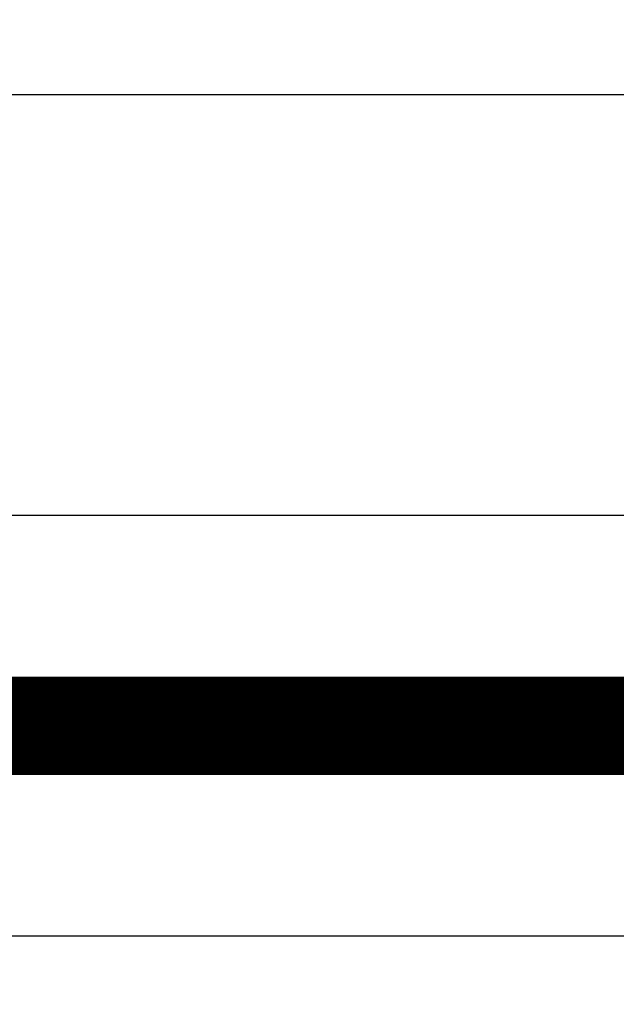
# Model space of a CAD drawing. Extents: x 31 to 826, y 4 to 530.
# Drawn here: x 125 to 129, y 369 to 376 of the extents above; entities that cross this region are included whole.
import ezdxf

# ---------------------------------------------------------------- set-up
doc = ezdxf.new("R2010")
doc.units = 0
doc.layers.add('2', color=7, linetype='CONTINUOUS')

msp = doc.modelspace()

# ---------------------------------------------------------------- linework, layer by layer
at = {"layer": '2', "color": 3, "linetype": 'CONTINUOUS'}
for p, q in [((117.62955, 375.91827), (396.96039, 375.91827)), ((129.6008, 372.91827), (117.62955, 372.91827)), ((130.96039, 369.91827), (117.62955, 369.91827))]:
    msp.add_line(p, q, dxfattribs=at)
for points in [[(349.3354, 355.60587, 0), (343.4604, 355.60587)], [(308.21039, 356.86215, 0), (314.03844, 356.86215)], [(290.58237, 356.86215, 0), (296.46039, 356.86215)], [(267.08519, 356.86215, 0), (272.96039, 356.86215)], [(131.96038, 356.86213), (137.83538, 356.86214), (143.71038, 356.86214), (149.58538, 356.86214, 0), (155.46038, 356.86214), (161.33538, 356.86214), (167.21038, 356.86214), (173.08538, 356.86215), (178.96038, 356.86215), (184.83538, 356.86215), (190.71038, 356.86215), (196.58538, 356.86215), (202.46038, 356.86215), (208.33538, 356.86215), (214.21038, 356.86215), (220.08538, 356.86215, 0), (225.96038, 356.86215), (231.83539, 356.86215), (237.71039, 356.86215), (243.58537, 356.86215)], [(130.96035, 357.65589, 0.0000001), (130.96036, 357.97031, 0.0000001), (130.96036, 358.28473, 0.0000001), (130.96036, 358.59915, 0.0000001), (130.96036, 358.91357, 0.0000001), (130.96036, 359.22799, 0.0000001), (130.96037, 359.54241, 0.0000001), (130.96037, 359.85683, 0.0000001), (130.96037, 360.17125, 0.0000001), (130.96037, 360.48567, 0.0000001), (130.96037, 360.80009, 0.0000001), (130.96037, 361.1145, 0.0000001), (130.96037, 361.42892, 0.0000001), (130.96037, 361.74334, 0.0000001), (130.96038, 362.05776, 0.0000001), (130.96038, 362.37218, 0.0000001), (130.96038, 362.6866, 0.0000001), (130.96038, 363.00102, 0.0000001), (130.96038, 363.31544, 0.0000001), (130.96038, 363.62986, 0.0000001), (130.96038, 363.94429, 0.0000001), (130.96038, 364.2587, 0.0000001), (130.96038, 364.57311, 0.0000001), (130.96038, 364.88754, 0.0000001), (130.96038, 365.202, 0.0000001), (130.96037, 365.51638, 0.0000001), (130.96037, 365.83064, 0.0000001), (130.96037, 366.14522, 0.0000001), (130.96037, 366.46028, 0.0000001), (130.96037, 366.77406, 0.00000009), (130.96037, 367.08597, 0.0000001), (130.96037, 367.4029, 0.00000012), (130.96037, 367.72723, 0.00000009), (130.96036, 368.03174, 0.00000003), (130.96036, 368.30703, 0.00000013), (130.96036, 368.66058, 0.00000023), (130.96036, 369.20512, 0.00000011), (130.96035, 369.91825, 0.00000006)]]:
    msp.add_lwpolyline(points, format="xyb", dxfattribs=at)
at = {"layer": '2', "color": 40, "linetype": 'CONTINUOUS', "const_width": 0.7}
msp.add_lwpolyline([(130.96039, 371.41827), (117.62951, 371.41827)], dxfattribs=at)

doc.saveas('drawing.dxf')
